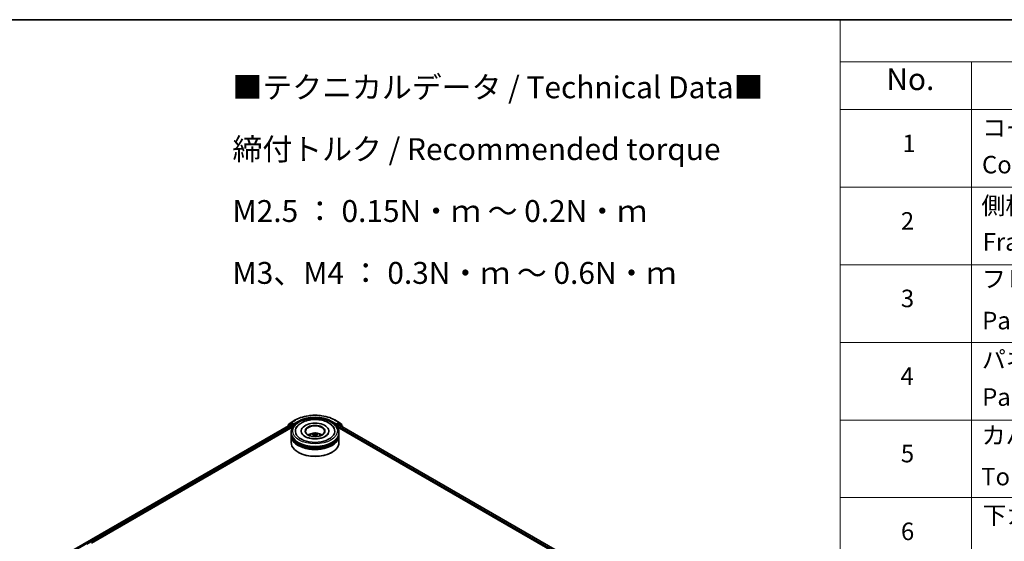
# Model space of a CAD drawing. Units: millimetres. Extents: x 0 to 8662, y 0 to 1405.
# Drawn here: x 281 to 562, y 554 to 702 of the extents above; entities that cross this region are included whole.
import ezdxf

# ---------------------------------------------------------------- set-up
doc = ezdxf.new("R2010")
doc.units = ezdxf.units.MM
doc.header["$LTSCALE"] = 2.5
for name, color, linetype, lineweight in [('Border (ISO)', 7, 'Continuous', 35), ('Symbol (ISO)', 7, 'Continuous', 18), ('Visible (ISO)', 7, 'Continuous', 35), ('Visible Narrow (ISO)', 7, 'Continuous', 25)]:
    doc.layers.add(name, color=color, linetype=linetype, lineweight=lineweight)
doc.styles.add('Note Text (TK)', font='MS PGothic.ttf')
doc.styles.add('Note Text (TK2)', font='MS PGothic.ttf')

# ---------------------------------------------------------------- blocks, each defined once
blk = doc.blocks.new('図面枠 tk図枠')
at = {"layer": 'Border (ISO)'}
blk.add_line((14.5, 289), (405.5, 289), dxfattribs=at)
blk = doc.blocks.new('テーブル50')
at = {"layer": 'Symbol (ISO)'}
for p, q in [((220.5, 289), (405.5, 289)), ((220.5, 289), (220.5, 284.18)), ((220.5, 284.18), (405.5, 284.18)), ((220.5, 284.18), (220.5, 278.74)), ((235.5, 284.18), (235.5, 278.74)), ((220.5, 278.74), (405.5, 278.74)), ((220.5, 278.74), (220.5, 172.35)), ((235.5, 278.74), (235.5, 172.35)), ((220.5, 269.87), (405.5, 269.87)), ((220.5, 261.01), (405.5, 261.01)), ((220.5, 252.14), (405.5, 252.14)), ((220.5, 243.28), (405.5, 243.28)), ((220.5, 234.41), (405.5, 234.41))]:
    blk.add_line(p, q, dxfattribs=at)
at = {"layer": 'Symbol (ISO)', "color": 7, "attachment_point": 7}
for s, insert, char_height, style in [('No.', (225.76, 280.18), 2.5, 'Note Text (TK)'), ('コーナーブロック', (236.69, 275.03), 2, 'Note Text (TK2)'), ('1', (227.6, 273.25), 2, 'Note Text (TK2)'), ('Corner block', (236.68, 270.82), 2, 'Note Text (TK2)'), ('側板', (236.62, 266.15), 2, 'Note Text (TK2)'), ('2', (227.42, 264.39), 2, 'Note Text (TK2)'), ('Frame', (236.76, 262), 2, 'Note Text (TK2)'), ('フレーム', (236.67, 257.77), 2, 'Note Text (TK2)'), ('3', (227.42, 255.54), 2, 'Note Text (TK2)'), ('Panel support frame', (236.7, 253.01), 2, 'Note Text (TK2)'), ('パネル', (236.67, 248.55), 2, 'Note Text (TK2)'), ('4', (227.37, 246.66), 2, 'Note Text (TK2)'), ('Panel', (236.7, 244.28), 2, 'Note Text (TK2)'), ('カバー', (236.65, 239.91), 2, 'Note Text (TK2)'), ('5', (227.42, 237.82), 2, 'Note Text (TK2)'), ('Top cover', (236.59, 235.19), 2, 'Note Text (TK2)'), ('下カバー', (236.74, 230.78), 2, 'Note Text (TK2)'), ('6', (227.43, 228.94), 2, 'Note Text (TK2)')]:
    blk.add_mtext(s, dxfattribs=dict(at, insert=insert, char_height=char_height, style=style))

msp = doc.modelspace()

# ---------------------------------------------------------------- linework, layer by layer
at = {"layer": 'Visible (ISO)'}
for p, q in [((358.1295, 587.1322), (357.4091, 586.5499)), ((357.5698, 586.8954), (358.3221, 587.5035)), ((358.1471, 587.1442), (358.372, 587.2741)), ((358.3396, 587.5155), (359.5288, 588.2021)), ((358.9733, 586.9596), (358.4402, 587.2674)), ((359.0698, 586.9039), (359.0698, 587.1266)), ((370.8243, 588.2021), (372.0135, 587.5155)), ((371.2834, 587.1266), (371.2834, 586.9039)), ((371.9129, 587.2674), (371.3798, 586.9596)), ((372.2061, 587.1442), (371.9811, 587.2741)), ((372.0311, 587.5035), (372.7833, 586.8954)), ((372.9441, 586.5499), (372.2237, 587.1322)), ((293.9968, 549.8105), (358.2432, 586.9032)), ((301.4208, 553.0636), (358.8349, 586.2116)), ((357.3585, 586.4439), (357.3585, 586.3924)), ((357.5192, 586.6389), (357.5192, 586.7894)), ((358.3114, 586.8964), (358.6519, 586.6998)), ((358.3584, 584.306), (358.3584, 584.6771)), ((358.7483, 586.5328), (358.7483, 586.1617)), ((359.0938, 586.8439), (359.098, 586.8415)), ((361.2448, 585.0483), (361.2448, 584.9592)), ((369.1084, 585.0483), (369.1084, 584.9592)), ((371.2552, 586.8415), (371.2594, 586.8439)), ((371.5183, 586.2116), (464.2877, 532.6512)), ((371.6048, 586.1617), (371.6048, 586.3658)), ((371.7012, 586.5328), (372.0568, 586.7381)), ((371.9948, 584.306), (371.9948, 584.6771)), ((372.1023, 586.7426), (471.5688, 529.3156)), ((372.834, 586.7894), (372.834, 586.6389)), ((372.9947, 586.2274), (372.9947, 586.4439)), ((358.3584, 583.8235), (358.3584, 584.1946)), ((358.3584, 581.7823), (358.3584, 583.7122)), ((364.8641, 583.9638), (364.8995, 583.6339)), ((365.4891, 583.9638), (365.4536, 583.6339)), ((371.9948, 583.8235), (371.9948, 584.1946)), ((371.9948, 581.7823), (371.9948, 583.7122)), ((360.4197, 578.9616), (360.3554, 578.9988)), ((369.9335, 578.9616), (369.9978, 578.9988))]:
    msp.add_line(p, q, dxfattribs=at)
for centre, start, end in [((358.2152, 587.0261), 120, 128.948276), ((358.4078, 587.3974), 120, 128.948276), ((371.9454, 587.3974), 51.051724, 60), ((372.1379, 587.0261), 51.051724, 60), ((357.4948, 586.4439), 128.948276, 180), ((357.6555, 586.7894), 128.948276, 180), ((372.6976, 586.7894), 0, 51.051724), ((372.8583, 586.4439), 0, 51.051724)]:
    msp.add_arc(centre, 0.1364, start, end, dxfattribs=at)
for centre, major_axis, ratio, start_param, end_param in [((358.4402, 587.156), (-0.0682, 0.1181), 0.57735027, 5.49778714, 6.28318531), ((365.1766, 585.0483), (5.6136, 0), 0.57735027, 2.28770637, 7.13707159), ((365.1766, 585.0483), (3.9318, 0), 0.57735027, 5.47106557, 10.23689769), ((371.9129, 587.156), (0.0682, 0.1181), 0.57735027, 0, 0.78539816), ((358.3114, 586.7851), (-0.0682, 0.1181), 0.57735027, 5.49778714, 6.28318531), ((365.1766, 584.306), (-6.8182, 0), 0.57735027, 0, 3.14159265), ((358.6519, 586.5885), (0.0682, -0.1181), 0.57735027, 0.78539816, 2.35619449), ((359.1662, 586.9596), (-0.0682, -0.1181), 0.57735027, 5.49778714, 7.06858347), ((365.1766, 584.974), (-2.7273, 0), 0.57735027, 2.37272528, 7.05205268), ((365.1766, 582.8214), (-2.7273, 0), 0.57735027, 5.07628371, 5.53058844), ((365.134, 581.5369), (-1.3897, 2.6066), 0.65417299, 5.62601221, 5.86499651), ((365.2192, 581.5369), (-1.3897, -2.6066), 0.65417299, 3.55978145, 3.79876575), ((365.1766, 582.8214), (-2.7273, 0), 0.57735027, 3.89418952, 4.34849425), ((371.187, 586.9596), (0.0682, -0.1181), 0.57735027, 5.49778714, 7.06858347), ((371.7012, 586.4215), (0.0682, 0.1181), 0.57735027, 0.78539816, 2.35619449), ((372.0568, 586.6639), (0.0455, 0.0787), 0.57735027, 0, 0.78539816), ((365.1766, 584.1946), (6.8182, 0), 0.57735027, 3.12745005, 6.29732791), ((365.1766, 583.7122), (6.8182, 0), 0.57735027, 3.12745005, 6.29732791), ((365.1766, 583.8235), (-6.8182, 0), 0.57735027, 0, 3.14159265), ((365.1766, 581.7823), (6.8182, 0), 0.57735027, 3.14159265, 6.28318531), ((365.1766, 584.1946), (-6.7273, 0), 0.57735027, 0.47828403, 2.66330862), ((365.1766, 583.7122), (-6.7273, 0), 0.57735027, 0.47828403, 2.66330862), ((365.2238, 581.5887), (1.5515, -2.5136), 0.49462411, 2.44776077, 2.68674507), ((365.2238, 581.5395), (-1.1549, -2.7187), 0.59526289, 3.96282307, 4.19313336), ((365.134, 581.5914), (1.7668, 2.3672), 0.55353421, 0.95931878, 1.15112494), ((365.2192, 581.5914), (1.7668, -2.3672), 0.55353421, 1.99046771, 2.18227387), ((365.1294, 581.5887), (1.5515, 2.5136), 0.49462411, 0.45484759, 0.69383188), ((365.1294, 581.5395), (-1.1549, 2.7187), 0.59526289, 5.2316446, 5.46195489), ((365.1766, 581.708), (6.7273, 0), 0.57735027, 3.92699082, 5.49778714)]:
    msp.add_ellipse(centre, major_axis=major_axis, ratio=ratio, start_param=start_param, end_param=end_param, dxfattribs=at)
msp.add_ellipse((365.1766, 585.0483), major_axis=(2.8182, 0), ratio=0.57735027, dxfattribs=at)
for points, knots in [([(358.3584, 584.6771), (358.3584, 585.0989), (358.464, 585.5191), (358.8724, 586.3279), (359.1861, 586.7131), (360.0041, 587.4233), (360.522, 587.742), (361.6983, 588.2656), (362.3586, 588.4688), (363.7475, 588.7394), (364.4755, 588.8074), (365.929, 588.804), (366.6542, 588.733), (368.0345, 588.4577), (368.6891, 588.2532), (369.8651, 587.7239), (370.3859, 587.3987), (371.2289, 586.6515), (371.5544, 586.2297), (371.9126, 585.4213), (371.9948, 585.0496), (371.9948, 584.6771)], [5.49778714, 5.49778714, 5.49778714, 5.49778714, 5.78139221, 5.78139221, 6.08459158, 6.08459158, 6.41185391, 6.41185391, 6.74313191, 6.74313191, 7.07260039, 7.07260039, 7.40121853, 7.40121853, 7.73072324, 7.73072324, 8.06201837, 8.06201837, 8.38889414, 8.38889414, 8.6393798, 8.6393798, 8.6393798, 8.6393798]), ([(359.5288, 588.2021), (360.1238, 588.5457), (360.8104, 588.8334), (362.3012, 589.2719), (363.1053, 589.4227), (364.7543, 589.5735), (365.5989, 589.5735), (367.2479, 589.4227), (368.0519, 589.2719), (369.5428, 588.8334), (370.2293, 588.5457), (370.8243, 588.2021)], [1.57079633, 1.57079633, 1.57079633, 1.57079633, 1.88495559, 1.88495559, 2.19911486, 2.19911486, 2.51327412, 2.51327412, 2.82743339, 2.82743339, 3.14159265, 3.14159265, 3.14159265, 3.14159265]), ([(359.805, 585.9006), (359.948, 586.1726), (360.1341, 586.4224), (360.6808, 586.9894), (361.0817, 587.2772), (362.0163, 587.7705), (362.5588, 587.968), (363.7063, 588.2431), (364.3107, 588.3211), (365.5232, 588.3551), (366.131, 588.3121), (367.301, 588.1078), (367.8629, 587.9462), (368.8924, 587.5059), (369.3597, 587.2264), (370.0781, 586.6011), (370.3529, 586.2719), (370.5482, 585.9006)], [2.65090407, 2.65090407, 2.65090407, 2.65090407, 2.86407041, 2.86407041, 3.18632725, 3.18632725, 3.53339937, 3.53339937, 3.87843215, 3.87843215, 4.22068257, 4.22068257, 4.56453655, 4.56453655, 4.9121077, 4.9121077, 5.20307756, 5.20307756, 5.20307756, 5.20307756]), ([(358.9733, 586.9596), (358.9855, 586.9526), (358.9984, 586.9422), (359.023, 586.9174), (359.0347, 586.9032), (359.0515, 586.8832), (359.0577, 586.8759), (359.07, 586.8627), (359.0762, 586.8567), (359.0858, 586.849), (359.0898, 586.8463), (359.0938, 586.8439)], [0.1851472285, 0.1851472285, 0.1851472285, 0.1851472285, 0.1965284229, 0.1965284229, 0.2079096173, 0.2079096173, 0.2138595936, 0.2138595936, 0.2198095698, 0.2198095698, 0.2238749427, 0.2238749427, 0.2238749427, 0.2238749427]), ([(368.0969, 583.516), (367.844, 583.37), (367.5416, 583.2373), (366.8595, 583.0203), (366.4785, 582.9371), (365.6773, 582.836), (365.2566, 582.8194), (364.4258, 582.8573), (364.0158, 582.9121), (363.2569, 583.0841), (362.9076, 583.2004), (362.3099, 583.4713), (362.0597, 583.6248), (361.6737, 583.9363), (361.5377, 584.0933), (361.4381, 584.2563), (361.4256, 584.2783), (361.4143, 584.2998)], [0, 0, 0, 0, 0.28166641, 0.28166641, 0.57029187, 0.57029187, 0.86427595, 0.86427595, 1.15932912, 1.15932912, 1.4508445, 1.4508445, 1.73525144, 1.73525144, 2.01675528, 2.01675528, 2.06148491, 2.06148491, 2.06148491, 2.06148491]), ([(363.5499, 583.7196), (363.6005, 583.807), (363.6602, 583.8846), (363.8336, 584.068), (363.9558, 584.1578), (364.246, 584.3216), (364.4185, 584.3856), (364.7835, 584.4744), (364.9768, 584.4966), (365.3615, 584.4976), (365.5527, 584.4768), (365.9253, 584.3894), (366.1068, 584.3229), (366.4377, 584.134), (366.5902, 584.0141), (366.7468, 583.8099), (366.7763, 583.7661), (366.8033, 583.7196)], [1.10800637, 1.10800637, 1.10800637, 1.10800637, 1.28485125, 1.28485125, 1.58220865, 1.58220865, 1.9574686, 1.9574686, 2.35189349, 2.35189349, 2.74172985, 2.74172985, 3.13599765, 3.13599765, 3.51030353, 3.51030353, 3.60438261, 3.60438261, 3.60438261, 3.60438261]), ([(364.5566, 584.288), (364.5613, 584.2874), (364.5668, 584.2857), (364.5767, 584.2805), (364.5829, 584.2759), (364.5923, 584.2662), (364.5972, 584.2595), (364.6033, 584.2484), (364.6058, 584.2423), (364.6075, 584.2367)], [0.0145600729, 0.0145600729, 0.0145600729, 0.0145600729, 0.0187226824, 0.0187226824, 0.0234298311, 0.0234298311, 0.0280690561, 0.0280690561, 0.0318101771, 0.0318101771, 0.0318101771, 0.0318101771]), ([(365.7457, 584.2367), (365.7473, 584.2423), (365.7498, 584.2484), (365.756, 584.2595), (365.7609, 584.2662), (365.7703, 584.2759), (365.7764, 584.2805), (365.7864, 584.2857), (365.7919, 584.2874), (365.7966, 584.288)], [0.0427285558, 0.0427285558, 0.0427285558, 0.0427285558, 0.0464696768, 0.0464696768, 0.0511089018, 0.0511089018, 0.0558160505, 0.0558160505, 0.05997866, 0.05997866, 0.05997866, 0.05997866]), ([(368.9389, 584.2998), (368.8582, 584.1463), (368.7166, 583.9692), (368.3869, 583.6988), (368.2511, 583.605), (368.0969, 583.516)], [5.792496723, 5.792496723, 5.792496723, 5.792496723, 6.111389919, 6.111389919, 6.283185307, 6.283185307, 6.283185307, 6.283185307]), ([(371.2594, 586.8439), (371.2634, 586.8463), (371.2673, 586.849), (371.2769, 586.8567), (371.2831, 586.8627), (371.2955, 586.8759), (371.3017, 586.8832), (371.3184, 586.9032), (371.3302, 586.9174), (371.3548, 586.9422), (371.3676, 586.9526), (371.3798, 586.9596)], [0.0229880286, 0.0229880286, 0.0229880286, 0.0229880286, 0.0270534015, 0.0270534015, 0.0330033777, 0.0330033777, 0.038953354, 0.038953354, 0.0503345484, 0.0503345484, 0.0617157428, 0.0617157428, 0.0617157428, 0.0617157428]), ([(364.3998, 583.4842), (364.4014, 583.4846), (364.4029, 583.4849), (364.4089, 583.4856), (364.4139, 583.4846), (364.4182, 583.4821), (364.4189, 583.4816), (364.4196, 583.4811)], [0.0219671693, 0.0219671693, 0.0219671693, 0.0219671693, 0.0234298311, 0.0234298311, 0.02806905607, 0.02806905607, 0.02898517502, 0.02898517502, 0.02898517502, 0.02898517502]), ([(364.826, 584.0119), (364.8385, 584.0054), (364.8491, 583.9966), (364.8624, 583.9765), (364.8652, 583.965), (364.8632, 583.9429), (364.8585, 583.9308), (364.8437, 583.9107), (364.8354, 583.9025), (364.826, 583.8951)], [-0.2036008625, -0.2036008625, -0.2036008625, -0.2036008625, -0.191101084, -0.191101084, -0.1786013054, -0.1786013054, -0.1660771911, -0.1660771911, -0.1569242563, -0.1569242563, -0.1569242563, -0.1569242563]), ([(365.2777, 584.1559), (365.2636, 584.1503), (365.2461, 584.1455), (365.2082, 584.1396), (365.1878, 584.1384), (365.15, 584.1392), (365.1299, 584.1414), (365.0984, 584.148), (365.0861, 584.1517), (365.0754, 584.1559)], [-0.2036008779, -0.2036008779, -0.2036008779, -0.2036008779, -0.1911010993, -0.1911010993, -0.1786013208, -0.1786013208, -0.1660772065, -0.1660772065, -0.1569242716, -0.1569242716, -0.1569242716, -0.1569242716]), ([(365.0754, 583.7511), (365.0895, 583.7599), (365.1071, 583.7674), (365.145, 583.7768), (365.1653, 583.7787), (365.2032, 583.7774), (365.2232, 583.774), (365.2547, 583.7636), (365.2671, 583.7577), (365.2777, 583.7511)], [-0.2036008779, -0.2036008779, -0.2036008779, -0.2036008779, -0.1911010993, -0.1911010993, -0.1786013208, -0.1786013208, -0.1660772065, -0.1660772065, -0.1569242716, -0.1569242716, -0.1569242716, -0.1569242716]), ([(365.5271, 583.8951), (365.5146, 583.9048), (365.5041, 583.9163), (365.4907, 583.94), (365.488, 583.9521), (365.4899, 583.9737), (365.4947, 583.9846), (365.5095, 584.0009), (365.5177, 584.007), (365.5271, 584.0119)], [-0.2036008625, -0.2036008625, -0.2036008625, -0.2036008625, -0.191101084, -0.191101084, -0.1786013054, -0.1786013054, -0.1660771911, -0.1660771911, -0.1569242563, -0.1569242563, -0.1569242563, -0.1569242563]), ([(365.9335, 583.4811), (365.9342, 583.4816), (365.9349, 583.4821), (365.9393, 583.4846), (365.9443, 583.4856), (365.9503, 583.4849), (365.9518, 583.4846), (365.9534, 583.4842)], [0.04555355789, 0.04555355789, 0.04555355789, 0.04555355789, 0.04646967684, 0.04646967684, 0.05110890181, 0.05110890181, 0.05257156361, 0.05257156361, 0.05257156361, 0.05257156361])]:
    msp.add_open_spline(points, degree=3, knots=knots, dxfattribs=at)
for points in [[(364.4199, 583.4809), (364.4198, 583.481), (364.4197, 583.481), (364.4197, 583.4811)], [(365.9335, 583.4811), (365.9334, 583.481), (365.9334, 583.481), (365.9333, 583.4809)]]:
    msp.add_open_spline(points, degree=3, dxfattribs=at)
for points, weights in [([(364.649, 584.095), (364.629, 584.1632), (364.6075, 584.2367)], [1.08273581125, 1.07755563389, 1.07090462461]), ([(365.7457, 584.2367), (365.7241, 584.1632), (365.7041, 584.095)], [1.07090461894, 1.07755562758, 1.08273580442])]:
    msp.add_rational_spline(points, weights, degree=2, dxfattribs=at)
at = {"layer": 'Visible Narrow (ISO)'}
for p, q in [((357.5591, 586.7337), (358.3114, 587.3418)), ((358.2152, 587.1375), (358.4402, 587.2674)), ((358.7483, 586.8297), (358.2152, 587.1375)), ((358.3114, 587.3418), (358.4402, 587.2674)), ((358.4078, 587.5088), (359.597, 588.1954)), ((359.0698, 587.1266), (358.4078, 587.5088)), ((360.259, 587.8132), (359.0698, 587.1266)), ((359.0698, 586.9039), (360.3554, 587.6462)), ((360.3554, 587.6462), (360.3554, 587.6133)), ((369.9978, 587.6462), (371.2834, 586.9039)), ((369.9978, 587.6462), (369.9978, 587.6133)), ((371.2834, 587.1266), (370.0942, 587.8132)), ((370.7561, 588.1954), (371.9454, 587.5088)), ((371.9454, 587.5088), (371.2834, 587.1266)), ((372.1379, 587.1375), (371.6048, 586.8297)), ((371.9129, 587.2674), (372.0418, 587.3418)), ((371.9129, 587.2674), (372.1379, 587.1375)), ((372.0418, 587.3418), (372.7941, 586.7337)), ((294.0367, 549.7874), (358.3114, 586.8964)), ((294.3718, 549.5876), (358.6519, 586.6998)), ((300.1877, 552.7228), (358.7483, 586.5328)), ((357.5164, 586.4835), (358.1188, 586.9705)), ((357.5591, 586.6711), (357.5591, 586.7337)), ((358.1188, 586.9705), (358.2393, 586.9009)), ((358.9733, 586.9596), (358.7483, 586.8297)), ((358.8448, 586.6627), (359.1662, 586.8483)), ((358.8448, 586.2268), (358.8448, 586.6627)), ((371.187, 586.8483), (371.5084, 586.6627)), ((371.6048, 586.8297), (371.3798, 586.9596)), ((371.5084, 586.6627), (371.5084, 586.2268)), ((371.6048, 586.3658), (464.8915, 532.5067)), ((371.7012, 586.6627), (372.2344, 586.9705)), ((371.7012, 586.5328), (371.7012, 586.6627)), ((371.7012, 586.5328), (465.7923, 532.2093)), ((372.0568, 586.7381), (471.5422, 529.3002)), ((372.2344, 586.9705), (372.9548, 586.3882)), ((372.7941, 586.7337), (372.7941, 586.6711)), ((372.9548, 586.3882), (372.9548, 586.2504)), ((364.826, 583.8951), (364.8488, 583.5975)), ((365.0754, 584.1559), (365.0464, 583.7327)), ((365.2777, 584.1559), (365.3068, 583.7327)), ((365.5271, 583.8951), (365.5044, 583.5975))]:
    msp.add_line(p, q, dxfattribs=at)
for centre, major_axis, ratio, start_param, end_param in [((365.1766, 584.974), (7.8907, 0), 0.57735027, 0.78539816, 2.35619449), ((358.2152, 587.0261), (-0.0857, 0.1061), 0.8131434, 0, 1.4434523), ((358.2152, 587.0261), (-0.0682, -0.1181), 0.57735027, 3.92699082, 5.49778714), ((358.2152, 587.0261), (-0.0682, 0.1181), 0.57735027, 5.49778714, 6.28318531), ((358.4078, 587.3974), (-0.0857, 0.1061), 0.8131434, 0, 1.4434523), ((358.4078, 587.3974), (-0.0682, -0.1181), 0.57735027, 3.92699082, 5.49778714), ((358.4078, 587.3974), (-0.0682, 0.1181), 0.57735027, 5.49778714, 6.28318531), ((359.597, 588.084), (-0.0682, 0.1181), 0.57735027, 5.49778714, 6.28318531), ((365.1766, 584.974), (-6.9545, 0), 0.57735027, 3.92699082, 5.49778714), ((360.259, 587.7019), (-0.0682, 0.1181), 0.57735027, 3.92699082, 5.49778714), ((365.1766, 584.8627), (6.8182, 0), 0.57735027, 1.90589124, 2.35619449), ((365.1766, 584.8627), (6.8182, 0), 0.57735027, 0.78539816, 1.23570141), ((370.0942, 587.7019), (0.0682, 0.1181), 0.57735027, 0.78539816, 2.35619449), ((370.7561, 588.084), (0.0682, 0.1181), 0.57735027, 0, 0.78539816), ((371.9454, 587.3974), (0.0682, 0.1181), 0.57735027, 0, 0.78539816), ((371.9454, 587.3974), (-0.0682, 0.1181), 0.57735027, 3.92699082, 5.49778714), ((371.9454, 587.3974), (0.0857, 0.1061), 0.8131434, 4.83973301, 6.28318531), ((372.1379, 587.0261), (0.0682, 0.1181), 0.57735027, 0, 0.78539816), ((372.1379, 587.0261), (-0.0682, 0.1181), 0.57735027, 3.92699082, 5.49778714), ((372.1379, 587.0261), (0.0857, 0.1061), 0.8131434, 4.83973301, 6.28318531), ((357.4948, 586.4439), (-0.1364, 0), 0.57735027, 0, 0.53825138), ((357.4948, 586.4439), (-0.0857, 0.1061), 0.8131434, 0, 1.26886792), ((357.6555, 586.7894), (-0.1364, 0), 0.57735027, 0, 0.78539816), ((357.6555, 586.7894), (-0.0857, 0.1061), 0.8131434, 0, 1.4434523), ((365.1766, 584.6771), (-6.8182, 0), 0.57735027, 0, 3.14159265), ((358.7483, 586.7184), (-0.0682, -0.1181), 0.57735027, 3.92699082, 5.20400801), ((358.7483, 586.7184), (0.1364, 0), 0.57735027, 4.4332722, 5.49778714), ((358.7483, 586.7184), (-0.0682, 0.1181), 0.57735027, 3.92699082, 5.49778714), ((365.1766, 583.6862), (-1.3949, 0), 0.57735027, 3.07614718, 6.34863078), ((365.1766, 583.8259), (-1.0124, 0), 0.57735027, 5.37148447, 5.62408982), ((365.1766, 583.8259), (-1.0124, 0), 0.57735027, 3.80068814, 4.05329349), ((371.6048, 586.7184), (-0.0682, -0.1181), 0.57735027, 3.92699082, 5.49778714), ((371.6048, 586.7184), (0.1364, 0), 0.57735027, 3.92699082, 5.49778714), ((371.6048, 586.7184), (-0.0682, 0.1181), 0.57735027, 3.92699082, 5.49778714), ((372.6976, 586.7894), (0.0857, 0.1061), 0.8131434, 4.83973301, 6.28318531), ((372.6976, 586.7894), (0.1364, 0), 0.57735027, 5.49778714, 6.28318531), ((372.8583, 586.4439), (0.0857, 0.1061), 0.8131434, 4.83973301, 6.28318531), ((372.8583, 586.4439), (0.1364, 0), 0.57735027, 5.49778714, 6.28318531), ((365.1766, 583.8031), (0.9423, 0), 0.57735027, 2.21917021, 2.42536283), ((365.1766, 583.8031), (0.9423, 0), 0.57735027, 0.71622982, 0.92242245)]:
    msp.add_ellipse(centre, major_axis=major_axis, ratio=ratio, start_param=start_param, end_param=end_param, dxfattribs=at)
msp.add_ellipse((365.1766, 585.0483), major_axis=(-6.3636, 0), ratio=0.57735027, dxfattribs=at)

# ---------------------------------------------------------------- block references
at = {"xscale": 2.5, "yscale": 2.5, "zscale": 2.5}
for name in ['図面枠 tk図枠', 'テーブル50']:
    msp.add_blockref(name, (-36.25, -20), dxfattribs=at)

# ---------------------------------------------------------------- texts
at = {"layer": 'Symbol (ISO)', "color": 7, "insert": (341.6062, 686.3218), "char_height": 6.25, "width": 154.093564, "attachment_point": 1, "line_spacing_factor": 1.695652, "style": 'Note Text (TK)'}
msp.add_mtext('\\fＭＳ Ｐゴシック|b0|i0;■テクニカルデータ / Technical Data■\\P\\fＭＳ Ｐゴシック|b0|i0;締付トルク / Recommended torque\\P\\fＭＳ Ｐゴシック|b0|i0;M2.5 ： 0.15N・ｍ ～ 0.2N・ｍ\\P\\fＭＳ Ｐゴシック|b0|i0;M3、M4 ： 0.3N・ｍ ～ 0.6N・ｍ', dxfattribs=at)

doc.saveas('drawing.dxf')
